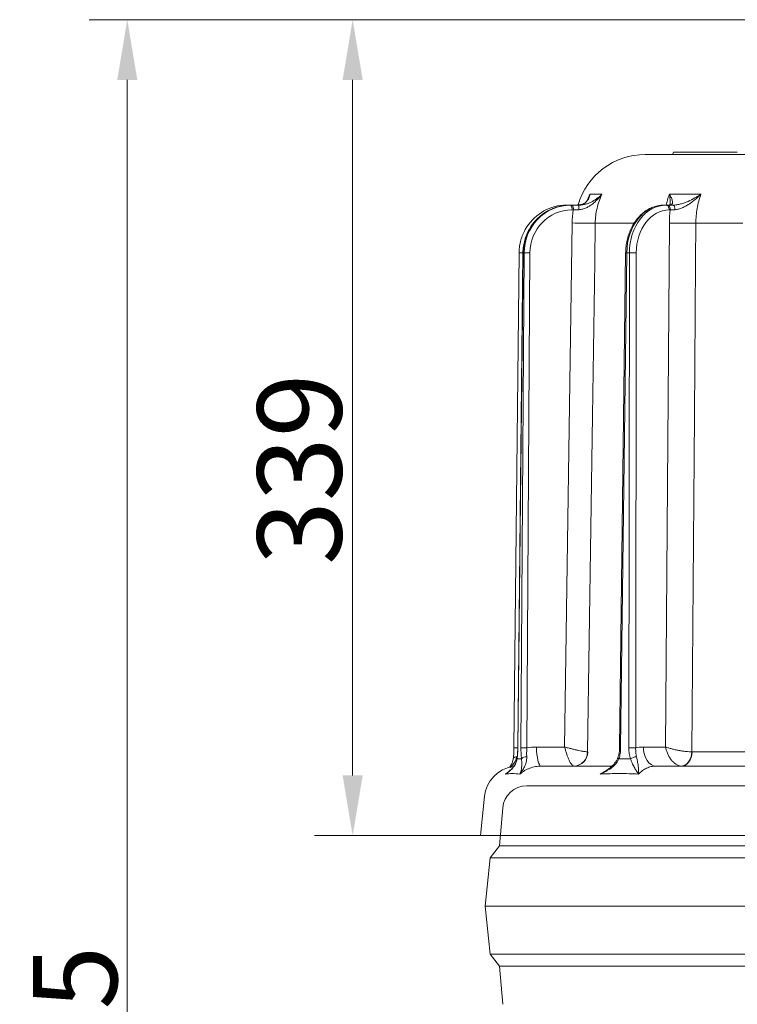
# Model space of a CAD drawing. Extents: x -6810 to -4365, y -1547 to 1576.
# Drawn here: x -5443 to -5145, y 1034 to 1443 of the extents above; entities that cross this region are included whole.
import ezdxf

# ---------------------------------------------------------------- set-up
doc = ezdxf.new("R2010")
doc.units = 0
doc.header["$LTSCALE"] = 5
doc.linetypes.add('HIDDEN', pattern=[1.905, 1.27, -0.635])
doc.layers.add('Bemaßungen(Brunner)', color=7, linetype='Continuous', lineweight=25)
doc.layers.add('SLD-0', color=7, linetype='Continuous')
doc.styles.add('Brunner 2014', font='arial.ttf', dxfattribs={"height": 35})
doc.dimstyles.new('Brunner 2014', dxfattribs={"dimscale": 5, "dimtxt": 35, "dimasz": 5, "dimexe": 3.175, "dimexo": 0, "dimgap": 0.762, "dimtad": 1, "dimdec": 0, "dimrnd": 1e-08, "dimtxsty": 'Brunner 2014', "dimcen": 0.09, "dimdle": 10, "dimclrd": 7, "dimclre": 7, "dimclrt": 7, "dimadec": 1, "dimazin": 2, "dimtfac": 0.666667, "dimtdec": 0, "dimtmove": 0, "dimatfit": 3, "dimldrblk": 'Filled-1', "dimfxl": 1, "dimtolj": 1, "dimlwd": 5, "dimlwe": 5, "dimarcsym": 0})

# ---------------------------------------------------------------- blocks, each defined once
blk = doc.blocks.new('*D178')
at = {"layer": 'Defpoints', "color": 0, "linetype": 'HIDDEN', "lineweight": 5, "transparency": 16777216}
for p in [(-5305.1, 1442.98), (-5115.13, 1442.98), (-5252.09, 1104.11)]:
    blk.add_point(p, dxfattribs=at)
at = {"layer": 'SLD-0', "color": 7, "linetype": 'Continuous', "lineweight": 5, "transparency": 16777216}
for p, q in [((-5115.13, 1442.98), (-5320.97, 1442.98)), ((-5305.1, 1129.11), (-5305.1, 1417.98)), ((-5252.09, 1104.11), (-5320.97, 1104.11))]:
    blk.add_line(p, q, dxfattribs=at)
at = {"layer": 'SLD-0', "color": 7, "linetype": 'HIDDEN', "lineweight": 5, "transparency": 16777216}
for points in [[(-5309.26, 1417.98), (-5300.93, 1417.98), (-5305.1, 1442.98)], [(-5309.26, 1129.11), (-5300.93, 1129.11), (-5305.1, 1104.11)]]:
    blk.add_solid(points, dxfattribs=at)
at = {"layer": 'SLD-0', "color": 7, "linetype": 'HIDDEN', "lineweight": 5, "transparency": 16777216, "insert": (-5344.67, 1256.26), "char_height": 35, "attachment_point": 2, "rotation": 90, "style": 'Brunner 2014'}
blk.add_mtext('\\A1;339', dxfattribs=at)
blk = doc.blocks.new('Filled-1')
at = {"color": 0}
for p, q in [((0, 0), (-1, 0.167)), ((-1, 0.167), (-1, -0.167)), ((-1, 0), (0, 0)), ((-1, -0.167), (0, 0))]:
    blk.add_line(p, q, dxfattribs=at)
at = {"color": 0, "flags": 128}
blk.add_lwpolyline([(-1, -0.167), (0, 0), (-1, 0.167), (-1, -0.167)], dxfattribs=at)
at = {"color": 0}
blk.add_solid([(-1, -0.167), (0, 0), (-1, 0.167), (-1, -0.167)], dxfattribs=at)
blk = doc.blocks.new('*D181')
at = {"layer": 'Bemaßungen(Brunner)', "color": 7, "linetype": 'Continuous', "lineweight": 5, "transparency": 16777216}
for p, q in [((-5115.13, 1442.98), (-5414.54, 1442.98)), ((-5398.67, 1417.98), (-5398.67, 612.82)), ((-5228.19, 587.82), (-5414.54, 587.82))]:
    blk.add_line(p, q, dxfattribs=at)
at = {"layer": 'Bemaßungen(Brunner)', "color": 7, "linetype": 'HIDDEN', "lineweight": 5, "transparency": 16777216}
for points in [[(-5402.83, 1417.98), (-5394.5, 1417.98), (-5398.67, 1442.98)], [(-5402.83, 612.82), (-5394.5, 612.82), (-5398.67, 587.82)]]:
    blk.add_solid(points, dxfattribs=at)
at = {"layer": 'Defpoints', "color": 0, "linetype": 'HIDDEN', "lineweight": 5, "transparency": 16777216}
for p in [(-5115.13, 1442.98), (-5398.67, 587.82), (-5228.19, 587.82)]:
    blk.add_point(p, dxfattribs=at)
at = {"layer": 'Bemaßungen(Brunner)', "color": 7, "linetype": 'HIDDEN', "lineweight": 5, "transparency": 16777216, "insert": (-5420.35, 1018.61), "char_height": 35, "attachment_point": 5, "rotation": 90, "style": 'Brunner 2014'}
blk.add_mtext('\\A1;855', dxfattribs=at)

msp = doc.modelspace()

# ---------------------------------------------------------------- linework, layer by layer
at = {"color": 7, "linetype": 'Continuous', "lineweight": 5}
for p, q in [((-5183.66, 1386.96), (-5093.46, 1386.96)), ((-5171.94, 1387.96), (-5172.4, 1386.96)), ((-5171.92, 1387.96), (-5171.94, 1387.96)), ((-5171.85, 1387.96), (-5171.88, 1387.96)), ((-5171.49, 1387.96), (-5171.85, 1387.96)), ((-5171.32, 1387.96), (-5171.49, 1387.96)), ((-5170.84, 1387.96), (-5171.32, 1387.96)), ((-5170.39, 1387.96), (-5170.53, 1387.96)), ((-5169.92, 1387.96), (-5170.02, 1387.96)), ((-5169.32, 1387.96), (-5169.92, 1387.96)), ((-5153.36, 1387.96), (-5161.48, 1387.96)), ((-5150.94, 1387.96), (-5153.36, 1387.96)), ((-5147.54, 1387.96), (-5148.21, 1387.96)), ((-5147.04, 1387.96), (-5147.4, 1387.96)), ((-5145.46, 1387.96), (-5145.58, 1387.96)), ((-5207.58, 1368.12), (-5206.6, 1370.5)), ((-5206.6, 1370.5), (-5201.66, 1370.5)), ((-5173.64, 1370.5), (-5160.51, 1370.5)), ((-5216.39, 1365.96), (-5215.81, 1365.96)), ((-5215.81, 1365.96), (-5215.88, 1365.93)), ((-5215.81, 1365.96), (-5215.08, 1365.96)), ((-5214.91, 1365.96), (-5214.57, 1365.96)), ((-5214.57, 1365.96), (-5213.99, 1365.96)), ((-5211.35, 1366.24), (-5211.85, 1366.11)), ((-5210.56, 1366.16), (-5211.67, 1365.96)), ((-5175.9, 1365.96), (-5175, 1365.96)), ((-5175.17, 1365.96), (-5175.44, 1365.96)), ((-5175, 1365.96), (-5174.54, 1365.96)), ((-5213.51, 1363.97), (-5214.08, 1363.97)), ((-5173.26, 1363.97), (-5173.71, 1363.97)), ((-5217.1, 1140.89), (-5213.98, 1358.53)), ((-5188.38, 1358.46), (-5204.4, 1358.46)), ((-5175.21, 1140.89), (-5173.61, 1358.53)), ((-5143.17, 1358.46), (-5162.63, 1358.46)), ((-5236.03, 1346.13), (-5238.16, 1140.49)), ((-5234.41, 1346.13), (-5236.58, 1140.49)), ((-5234.35, 1346.13), (-5236.52, 1140.49)), ((-5234.45, 1346.13), (-5236.19, 1177.71)), ((-5235.24, 1140.49), (-5233.93, 1346.13)), ((-5233.93, 1346.13), (-5234.35, 1346.13)), ((-5231.51, 1346.13), (-5232.82, 1140.49)), ((-5191.78, 1346.14), (-5194.31, 1140.5)), ((-5191.32, 1346.13), (-5193.85, 1140.49)), ((-5190.22, 1346.13), (-5191.32, 1346.13)), ((-5190.44, 1140.49), (-5190.22, 1346.13)), ((-5187.4, 1346.13), (-5187.62, 1140.49)), ((-5228.77, 1140.89), (-5217.1, 1140.89)), ((-5184.43, 1140.89), (-5175.21, 1140.89)), ((-5164.23, 1138.85), (-5132.34, 1138.85)), ((-5226.83, 1132.96), (-5197.57, 1132.96)), ((-5179.28, 1132.96), (-4876.9, 1132.96)), ((-5250.38, 1120.42), (-5252.09, 1104.11)), ((-4804.09, 1104.11), (-5252.09, 1104.11))]:
    msp.add_line(p, q, dxfattribs=at)
at = {"color": 7, "lineweight": 5}
for p, q in [((-5232.86, 1124.82), (-5226.06, 1124.82)), ((-5242.82, 1115.62), (-5244.09, 1099.82)), ((-5244.09, 1099.82), (-5248.09, 1094.82)), ((-5244.09, 1099.82), (-4812.09, 1099.82)), ((-5248.09, 1094.82), (-5250.09, 1074.82)), ((-5248.09, 1094.82), (-4808.09, 1094.82)), ((-5250.09, 1074.82), (-5248.09, 1054.82)), ((-5250.09, 1074.82), (-4806.09, 1074.82)), ((-5248.09, 1054.82), (-5244.09, 1049.82)), ((-5248.09, 1054.82), (-4808.09, 1054.82)), ((-5244.09, 1049.82), (-5242.82, 1034.03)), ((-5244.09, 1049.82), (-4812.09, 1049.82))]:
    msp.add_line(p, q, dxfattribs=at)
at = {"color": 7, "linetype": 'Continuous', "lineweight": 5, "flags": 128}
for points in [[(-5171.94, 1387.96), (-5172.08, 1387.66), (-5172.22, 1387.36), (-5172.4, 1386.96)], [(-5216.39, 1365.96), (-5216.47, 1365.92), (-5216.5, 1365.89)], [(-5175, 1365.96), (-5174.75, 1365.92), (-5174.51, 1365.81), (-5174.29, 1365.62), (-5174.09, 1365.38), (-5173.93, 1365.08), (-5173.81, 1364.73), (-5173.74, 1364.36), (-5173.71, 1363.97)], [(-5174.54, 1365.96), (-5174.29, 1365.92), (-5174.05, 1365.81), (-5173.83, 1365.62), (-5173.64, 1365.38), (-5173.48, 1365.08), (-5173.36, 1364.73), (-5173.28, 1364.36), (-5173.26, 1363.97)], [(-5172.11, 1365.96), (-5171.96, 1365.92), (-5171.81, 1365.81), (-5171.67, 1365.64), (-5171.55, 1365.41), (-5171.45, 1365.13), (-5171.37, 1364.8), (-5171.32, 1364.45), (-5171.3, 1364.07)], [(-5204.4, 1358.46), (-5204.63, 1342.46), (-5205.56, 1278.48), (-5207.57, 1138.85)], [(-5162.63, 1358.46), (-5162.76, 1342.46), (-5163.24, 1278.48), (-5164.3, 1138.85)], [(-5234.35, 1346.13), (-5234.4, 1346.13), (-5234.41, 1346.13)], [(-5236.52, 1140.49), (-5236.58, 1140.49), (-5236.58, 1140.49)], [(-5228.77, 1140.89), (-5228.73, 1139.34), (-5228.62, 1137.85), (-5228.44, 1136.48), (-5228.2, 1135.27), (-5227.9, 1134.29), (-5227.57, 1133.56), (-5227.21, 1133.11), (-5226.83, 1132.96)], [(-5179.28, 1132.96), (-5180.28, 1133.11), (-5181.24, 1133.56), (-5182.13, 1134.29), (-5182.9, 1135.27), (-5183.54, 1136.48), (-5184.02, 1137.85), (-5184.32, 1139.34), (-5184.43, 1140.89)], [(-5164.3, 1138.85), (-5164.44, 1137.7), (-5164.74, 1136.6), (-5165.18, 1135.58), (-5165.76, 1134.69), (-5166.44, 1133.96), (-5167.2, 1133.42), (-5168.02, 1133.08), (-5168.86, 1132.97)], [(-5164.23, 1138.85), (-5164.32, 1137.7), (-5164.58, 1136.59), (-5164.99, 1135.57), (-5165.52, 1134.68), (-5166.18, 1133.95), (-5166.92, 1133.4), (-5167.73, 1133.07), (-5168.56, 1132.96)], [(-5238.41, 1136.18), (-5238.38, 1136.28), (-5238.28, 1136.43), (-5238.12, 1136.55), (-5237.9, 1136.66), (-5237.64, 1136.74), (-5237.33, 1136.8), (-5237, 1136.83)], [(-5236.82, 1135.97), (-5236.86, 1136.13), (-5236.86, 1136.21)], [(-5194.56, 1135.97), (-5194.74, 1136.13), (-5194.87, 1136.28), (-5194.94, 1136.43), (-5194.94, 1136.55), (-5194.93, 1136.57)]]:
    msp.add_lwpolyline(points, dxfattribs=at)
at = {"color": 7, "linetype": 'Continuous', "lineweight": 5}
for centre, radius, start, end in [((-5183.66, 1357.96), 29, 90, 163.9331), ((-5216.49, 1364.44), 2.45, 349.1123, 38.3169), ((-5215.92, 1364.44), 2.45, 349.1118, 38.3174), ((-5198.01, 1364.52), 13.21, 173.7788, 181.9629), ((-5206.73, 1696.57), 338.11, 268.7709, 270.3938), ((-5165.71, 1737.85), 379.4, 268.8069, 270.4641), ((-5235.37, 1283.83), 62.31, 89.1541, 90.6109), ((-5232.72, 1252.83), 93.31, 89.2557, 90.7443), ((-5190.79, 1396), 49.87, 268.8571, 269.3946), ((-5188.81, 1213.24), 132.9, 89.3926, 90.6074), ((-5237.5, 1077.89), 62.6, 89.1565, 90.6063), ((-5234.03, 1047.07), 93.43, 89.2566, 90.7434), ((-5213.55, 1138.94), 5.97, 271.69, 359.1883), ((-5213.4, 1138.81), 5.86, 271.3956, 0.3922), ((-5193.37, 1186.58), 46.1, 268.8311, 269.4123), ((-5189.03, 1007.43), 133.07, 89.3934, 90.6066), ((-5236.46, 1118.96), 14, 98.2089, 174), ((-5233.03, 1134.1), 2.73, 86.2662, 136.7823), ((-5186.96, 1131.79), 5.05, 93.4619, 124.0395)]:
    msp.add_arc(centre, radius, start, end, dxfattribs=at)
at = {"color": 7, "lineweight": 5}
msp.add_arc((-5232.86, 1114.82), 10, 90, 175.4261, dxfattribs=at)
at = {"color": 7, "linetype": 'Continuous', "lineweight": 5}
for centre, major_axis, ratio, start_param, end_param in [((-5216.42, 1345.96), (0.75, 19.99), 0.978087, 0.036882, 1.027269), ((-5214.94, 1345.96), (0.65, 19.99), 0.970236, 0.031458, 0.818777), ((-5214.53, 1345.96), (-0.65, 19.99), 0.970236, 6.251727, 7.04541), ((-5176, 1345.96), (0.24, 20), 0.765997, 0.009359, 1.571428), ((-5174.9, 1345.96), (-0.24, 20), 0.765997, 6.273827, 7.835896), ((-5214.04, 1345.97), (-0.65, 17.99), 0.970222, 6.248243, 7.810313), ((-5173.61, 1345.97), (-0.24, 18), 0.765986, 6.272787, 7.834857), ((-5214.94, 1345.96), (0.65, 19.99), 0.970236, 0.818777, 1.593528), ((-5214.53, 1345.96), (-0.65, 19.99), 0.970236, 0.762224, 1.530612), ((-5216.84, 1345.97), (0.75, 17.98), 0.978073, 1.527811, 1.603031)]:
    msp.add_ellipse(centre, major_axis=major_axis, ratio=ratio, start_param=start_param, end_param=end_param, dxfattribs=at)
for points, knots in [([(-5171.88, 1387.96), (-5171.88, 1387.96), (-5171.88, 1387.96), (-5171.88, 1387.96), (-5171.89, 1387.96), (-5171.89, 1387.96), (-5171.9, 1387.96), (-5171.91, 1387.96), (-5171.91, 1387.96)], [-0.0168046, -0.0168046, -0.0168046, -0.0168046, 0, 0, 0, 0.5, 0.5, 0.9780168, 0.9780168, 0.9780168, 0.9780168]), ([(-5170.71, 1387.96), (-5170.72, 1387.96), (-5170.73, 1387.96), (-5170.74, 1387.96), (-5170.75, 1387.96), (-5170.76, 1387.96), (-5170.77, 1387.96), (-5170.79, 1387.96), (-5170.81, 1387.96), (-5170.83, 1387.96), (-5170.83, 1387.96), (-5170.84, 1387.96)], [0.002764, 0.002764, 0.002764, 0.002764, 0.25, 0.25, 0.375, 0.375, 0.5, 0.5, 0.75, 0.75, 0.789972, 0.789972, 0.789972, 0.789972]), ([(-5170.42, 1387.96), (-5170.42, 1387.96), (-5170.43, 1387.96), (-5170.43, 1387.96), (-5170.45, 1387.96), (-5170.48, 1387.96), (-5170.53, 1387.96), (-5170.54, 1387.96), (-5170.57, 1387.96), (-5170.58, 1387.96), (-5170.61, 1387.96), (-5170.62, 1387.96), (-5170.64, 1387.96), (-5170.65, 1387.96), (-5170.69, 1387.96), (-5170.7, 1387.96), (-5170.71, 1387.96)], [-0.01662, -0.01662, -0.01662, -0.01662, 0, 0, 0, 0.125, 0.125, 0.1875, 0.1875, 0.25, 0.25, 0.375, 0.375, 0.5, 0.5, 0.995652, 0.995652, 0.995652, 0.995652]), ([(-5166.52, 1386.96), (-5166.68, 1386.96), (-5166.85, 1386.96), (-5167.09, 1386.96), (-5167.17, 1386.96), (-5167.34, 1386.96), (-5167.42, 1386.96), (-5167.58, 1386.96), (-5167.66, 1386.96), (-5167.81, 1386.96), (-5167.89, 1386.96), (-5168.12, 1386.96), (-5168.27, 1386.96), (-5168.56, 1386.96), (-5168.7, 1386.96), (-5168.96, 1386.96), (-5169.09, 1386.96), (-5169.33, 1386.96), (-5169.44, 1386.96), (-5169.65, 1386.96), (-5169.75, 1386.96), (-5169.93, 1386.96), (-5170.01, 1386.96), (-5170.15, 1386.96), (-5170.21, 1386.96), (-5170.33, 1386.96), (-5170.38, 1386.96), (-5170.47, 1386.96), (-5170.5, 1386.96), (-5170.54, 1386.96), (-5170.56, 1386.96), (-5170.58, 1386.96), (-5170.6, 1386.96), (-5170.63, 1386.96), (-5170.64, 1386.96), (-5170.67, 1386.96), (-5170.67, 1386.96), (-5170.67, 1386.96)], [0, 0, 0, 0, 0.0625, 0.0625, 0.09375, 0.09375, 0.125, 0.125, 0.15625, 0.15625, 0.1875, 0.1875, 0.25, 0.25, 0.3125, 0.3125, 0.375, 0.375, 0.4375, 0.4375, 0.5, 0.5, 0.5625, 0.5625, 0.625, 0.625, 0.6875, 0.6875, 0.75, 0.75, 0.78125, 0.78125, 0.8125, 0.8125, 0.875, 0.875, 1, 1, 1, 1]), ([(-5170.04, 1387.96), (-5170.06, 1387.96), (-5170.08, 1387.96), (-5170.1, 1387.96), (-5170.11, 1387.96), (-5170.14, 1387.96), (-5170.19, 1387.96), (-5170.2, 1387.96), (-5170.24, 1387.96), (-5170.26, 1387.96), (-5170.31, 1387.96), (-5170.34, 1387.96), (-5170.38, 1387.96), (-5170.4, 1387.96), (-5170.41, 1387.96), (-5170.41, 1387.96), (-5170.42, 1387.96), (-5170.42, 1387.96)], [-0.233063, -0.233063, -0.233063, -0.233063, 0, 0, 0, 0.25, 0.25, 0.375, 0.375, 0.5, 0.5, 0.75, 0.75, 1, 1, 1, 1.072319, 1.072319, 1.072319, 1.072319]), ([(-5168.08, 1387.96), (-5168.25, 1387.96), (-5168.42, 1387.96), (-5168.75, 1387.96), (-5168.91, 1387.96), (-5169.24, 1387.96), (-5169.41, 1387.96), (-5169.65, 1387.96), (-5169.73, 1387.96), (-5169.89, 1387.96), (-5169.97, 1387.96), (-5170.04, 1387.96)], [0, 0, 0, 0, 0.25, 0.25, 0.5, 0.5, 0.75, 0.75, 0.875, 0.875, 1, 1, 1, 1]), ([(-5163.93, 1387.96), (-5163.93, 1387.96), (-5163.93, 1387.96), (-5163.93, 1387.96), (-5164.35, 1387.96), (-5164.76, 1387.96), (-5165.6, 1387.96), (-5166.02, 1387.96), (-5166.64, 1387.96), (-5166.85, 1387.96), (-5167.27, 1387.96), (-5167.49, 1387.96), (-5167.8, 1387.96), (-5167.9, 1387.96), (-5168.11, 1387.96), (-5168.22, 1387.96), (-5168.54, 1387.96), (-5168.75, 1387.96), (-5168.96, 1387.96), (-5169.08, 1387.96), (-5169.2, 1387.96), (-5169.32, 1387.96)], [-0.000477, -0.000477, -0.000477, -0.000477, 0, 0, 0, 0.25, 0.25, 0.5, 0.5, 0.625, 0.625, 0.75, 0.75, 0.8125, 0.8125, 0.875, 0.875, 1, 1, 1, 1.07031, 1.07031, 1.07031, 1.07031]), ([(-5161.48, 1387.96), (-5162.03, 1387.96), (-5162.58, 1387.96), (-5163.68, 1387.96), (-5164.23, 1387.96), (-5165.88, 1387.96), (-5166.98, 1387.96), (-5168.08, 1387.96)], [0, 0, 0, 0, 0.25, 0.25, 0.5, 0.5, 1, 1, 1, 1]), ([(-5167.18, 1386.96), (-5167.23, 1386.96), (-5167.28, 1386.96), (-5167.38, 1386.96), (-5167.43, 1386.96), (-5167.51, 1386.96), (-5167.54, 1386.96), (-5167.61, 1386.96), (-5167.65, 1386.96), (-5167.71, 1386.96), (-5167.74, 1386.96), (-5167.8, 1386.96), (-5167.83, 1386.96), (-5167.91, 1386.96), (-5167.95, 1386.96), (-5168, 1386.96)], [0, 0, 0, 0, 0.125, 0.125, 0.25, 0.25, 0.375, 0.375, 0.5, 0.5, 0.625, 0.625, 0.75, 0.75, 1, 1, 1, 1]), ([(-5161.7, 1386.96), (-5161.87, 1386.96), (-5162.04, 1386.96), (-5162.29, 1386.96), (-5162.38, 1386.96), (-5162.55, 1386.96), (-5162.63, 1386.96), (-5162.89, 1386.96), (-5163.06, 1386.96), (-5163.4, 1386.96), (-5163.57, 1386.96), (-5163.91, 1386.96), (-5164.08, 1386.96), (-5164.42, 1386.96), (-5164.59, 1386.96), (-5164.8, 1386.96), (-5164.84, 1386.96), (-5164.92, 1386.96), (-5164.96, 1386.96), (-5165.09, 1386.96), (-5165.17, 1386.96), (-5165.29, 1386.96), (-5165.33, 1386.96), (-5165.41, 1386.96), (-5165.44, 1386.96), (-5165.56, 1386.96), (-5165.63, 1386.96), (-5165.71, 1386.96)], [0, 0, 0, 0, 0.125, 0.125, 0.1875, 0.1875, 0.25, 0.25, 0.375, 0.375, 0.5, 0.5, 0.625, 0.625, 0.75, 0.75, 0.78125, 0.78125, 0.8125, 0.8125, 0.875, 0.875, 0.90625, 0.90625, 0.9375, 0.9375, 1, 1, 1, 1]), ([(-5162.06, 1387.96), (-5162.26, 1387.96), (-5162.89, 1387.96), (-5163.51, 1387.96), (-5163.93, 1387.96)], [0, 0, 0, 0, 0.323886, 1, 1, 1, 1]), ([(-5149.11, 1386.96), (-5149.13, 1386.96), (-5149.15, 1386.96), (-5149.24, 1386.96), (-5149.31, 1386.96), (-5149.46, 1386.96), (-5149.52, 1386.96), (-5149.65, 1386.96), (-5149.73, 1386.96), (-5149.9, 1386.96), (-5149.99, 1386.96), (-5150.21, 1386.96), (-5150.32, 1386.96), (-5150.51, 1386.96), (-5150.57, 1386.96), (-5150.7, 1386.96), (-5150.78, 1386.96), (-5150.92, 1386.96), (-5151, 1386.96), (-5151.15, 1386.96), (-5151.23, 1386.96), (-5151.4, 1386.96), (-5151.48, 1386.96), (-5151.65, 1386.96), (-5151.74, 1386.96), (-5152.01, 1386.96), (-5152.19, 1386.96), (-5152.75, 1386.96), (-5153.14, 1386.96), (-5153.73, 1386.96), (-5153.93, 1386.96), (-5154.32, 1386.96), (-5154.52, 1386.96), (-5154.72, 1386.96)], [0, 0, 0, 0, 0.125, 0.125, 0.25, 0.25, 0.3125, 0.3125, 0.375, 0.375, 0.4375, 0.4375, 0.5, 0.5, 0.53125, 0.53125, 0.5625, 0.5625, 0.59375, 0.59375, 0.625, 0.625, 0.65625, 0.65625, 0.6875, 0.6875, 0.75, 0.75, 0.875, 0.875, 0.9375, 0.9375, 1, 1, 1, 1]), ([(-5150.13, 1387.96), (-5150.14, 1387.96), (-5150.15, 1387.96), (-5150.16, 1387.96), (-5150.42, 1387.96), (-5150.69, 1387.96), (-5151.23, 1387.96), (-5151.5, 1387.96), (-5152.04, 1387.96), (-5152.3, 1387.96), (-5152.83, 1387.96), (-5153.1, 1387.96), (-5153.36, 1387.96), (-5153.36, 1387.96), (-5153.36, 1387.96), (-5153.36, 1387.96)], [-0.009595, -0.009595, -0.009595, -0.009595, 0, 0, 0, 0.25, 0.25, 0.5, 0.5, 0.75, 0.75, 1, 1, 1, 1.000899, 1.000899, 1.000899, 1.000899]), ([(-5149.09, 1387.96), (-5149.1, 1387.96), (-5149.11, 1387.96), (-5149.12, 1387.96), (-5149.26, 1387.96), (-5149.42, 1387.96), (-5149.73, 1387.96), (-5149.88, 1387.96), (-5150.19, 1387.96), (-5150.34, 1387.96), (-5150.64, 1387.96), (-5150.79, 1387.96), (-5150.94, 1387.96), (-5150.94, 1387.96), (-5150.94, 1387.96), (-5150.94, 1387.96)], [-0.01393, -0.01393, -0.01393, -0.01393, 0, 0, 0, 0.25, 0.25, 0.5, 0.5, 0.75, 0.75, 1, 1, 1, 1.00104, 1.00104, 1.00104, 1.00104]), ([(-5148.98, 1387.96), (-5149.03, 1387.96), (-5149.07, 1387.96), (-5149.12, 1387.96), (-5149.26, 1387.96), (-5149.41, 1387.96), (-5149.64, 1387.96), (-5149.68, 1387.96), (-5149.77, 1387.96), (-5149.81, 1387.96), (-5149.94, 1387.96), (-5150.02, 1387.96), (-5150.1, 1387.96), (-5150.11, 1387.96), (-5150.12, 1387.96), (-5150.13, 1387.96)], [-0.179549, -0.179549, -0.179549, -0.179549, 0, 0, 0, 0.5, 0.5, 0.625, 0.625, 0.75, 0.75, 1, 1, 1, 1.032697, 1.032697, 1.032697, 1.032697]), ([(-5148.71, 1387.96), (-5148.71, 1387.96), (-5148.77, 1387.96), (-5148.89, 1387.96), (-5149.02, 1387.96), (-5149.09, 1387.96)], [0, 0, 0, 0, 0.039169, 0.426827, 1, 1, 1, 1]), ([(-5148.34, 1387.96), (-5148.34, 1387.96), (-5148.34, 1387.96), (-5148.34, 1387.96), (-5148.37, 1387.96), (-5148.4, 1387.96), (-5148.46, 1387.96), (-5148.48, 1387.96), (-5148.52, 1387.96), (-5148.54, 1387.96), (-5148.59, 1387.96), (-5148.61, 1387.96), (-5148.66, 1387.96), (-5148.68, 1387.96), (-5148.73, 1387.96), (-5148.75, 1387.96), (-5148.78, 1387.96), (-5148.8, 1387.96), (-5148.85, 1387.96), (-5148.88, 1387.96), (-5148.91, 1387.96), (-5148.94, 1387.96), (-5148.96, 1387.96), (-5148.98, 1387.96)], [-0.000717, -0.000717, -0.000717, -0.000717, 0, 0, 0, 0.25, 0.25, 0.375, 0.375, 0.5, 0.5, 0.625, 0.625, 0.75, 0.75, 0.8125, 0.8125, 0.875, 0.875, 1, 1, 1, 1.079041, 1.079041, 1.079041, 1.079041]), ([(-5148.21, 1387.96), (-5148.22, 1387.96), (-5148.23, 1387.96), (-5148.28, 1387.96), (-5148.31, 1387.96), (-5148.34, 1387.96), (-5148.34, 1387.96), (-5148.34, 1387.96), (-5148.34, 1387.96)], [0.326043, 0.326043, 0.326043, 0.326043, 0.5, 0.5, 1, 1, 1, 1.0013282, 1.0013282, 1.0013282, 1.0013282]), ([(-5147.4, 1387.96), (-5147.42, 1387.96), (-5147.45, 1387.96), (-5147.5, 1387.96), (-5147.52, 1387.96)], [0, 0, 0, 0, 0.612905, 1, 1, 1, 1]), ([(-5146.91, 1387.96), (-5146.91, 1387.96), (-5146.91, 1387.96), (-5146.91, 1387.96), (-5146.93, 1387.96), (-5146.96, 1387.96), (-5147, 1387.96), (-5147.02, 1387.96), (-5147.04, 1387.96), (-5147.04, 1387.96), (-5147.04, 1387.96), (-5147.04, 1387.96)], [-0.012075, -0.012075, -0.012075, -0.012075, 0, 0, 0, 0.5, 0.5, 1, 1, 1, 1.005853, 1.005853, 1.005853, 1.005853]), ([(-5145.58, 1387.96), (-5145.69, 1387.96), (-5145.8, 1387.96), (-5146.03, 1387.96), (-5146.15, 1387.96), (-5146.32, 1387.96), (-5146.38, 1387.96), (-5146.49, 1387.96), (-5146.54, 1387.96), (-5146.62, 1387.96), (-5146.65, 1387.96), (-5146.7, 1387.96), (-5146.73, 1387.96), (-5146.81, 1387.96), (-5146.86, 1387.96), (-5146.91, 1387.96), (-5146.91, 1387.96), (-5146.91, 1387.96), (-5146.91, 1387.96)], [0.0063798, 0.0063798, 0.0063798, 0.0063798, 0.25, 0.25, 0.5, 0.5, 0.625, 0.625, 0.75, 0.75, 0.8125, 0.8125, 0.875, 0.875, 1, 1, 1, 1.0017626, 1.0017626, 1.0017626, 1.0017626]), ([(-5145.45, 1387.96), (-5145.45, 1387.96), (-5145.45, 1387.96), (-5145.46, 1387.96), (-5145.46, 1387.96), (-5145.46, 1387.96), (-5145.46, 1387.96)], [0.95248463, 0.95248463, 0.95248463, 0.95248463, 1, 1, 1, 1.0465056, 1.0465056, 1.0465056, 1.0465056]), ([(-5211.21, 1364.07), (-5210.66, 1364.1), (-5210.13, 1364.18), (-5209.11, 1364.45), (-5208.61, 1364.64), (-5207.66, 1365.06), (-5207.22, 1365.31), (-5206.37, 1365.83), (-5205.97, 1366.12), (-5204.81, 1367.02), (-5204.11, 1367.67), (-5203.13, 1368.7), (-5202.82, 1369.05), (-5202.37, 1369.58), (-5202.23, 1369.76), (-5201.94, 1370.13), (-5201.8, 1370.31), (-5201.66, 1370.5)], [0, 0, 0, 0, 0.125, 0.125, 0.25, 0.25, 0.375, 0.375, 0.5, 0.5, 0.75, 0.75, 0.875, 0.875, 0.9375, 0.9375, 1, 1, 1, 1]), ([(-5211.14, 1365.96), (-5210.59, 1365.96), (-5210.06, 1366.01), (-5209.29, 1366.13), (-5209.04, 1366.18), (-5208.55, 1366.3), (-5208.3, 1366.37), (-5207.59, 1366.58), (-5207.15, 1366.75), (-5206.3, 1367.12), (-5205.9, 1367.32), (-5204.73, 1367.95), (-5204.04, 1368.42), (-5203.08, 1369.17), (-5202.78, 1369.42), (-5202.34, 1369.82), (-5202.2, 1369.95), (-5202, 1370.15), (-5201.93, 1370.22), (-5201.79, 1370.36), (-5201.73, 1370.43), (-5201.66, 1370.5)], [0, 0, 0, 0, 0.125, 0.125, 0.1875, 0.1875, 0.25, 0.25, 0.375, 0.375, 0.5, 0.5, 0.75, 0.75, 0.875, 0.875, 0.9375, 0.9375, 0.96875, 0.96875, 1, 1, 1, 1]), ([(-5206.6, 1370.5), (-5206.6, 1370.49), (-5206.7, 1369.92), (-5207.01, 1368.86), (-5207.74, 1367.64), (-5208.69, 1366.83), (-5209.49, 1366.3), (-5210.26, 1366.2), (-5210.56, 1366.16)], [0, 0, 0, 0, 0.001709, 0.294545, 0.575041, 0.734328, 0.896994, 1, 1, 1, 1]), ([(-5207.14, 1369.08), (-5206.94, 1369.54), (-5206.75, 1370), (-5206.6, 1370.49), (-5206.6, 1370.5)], [0, 0, 0, 0, 0.991595, 1, 1, 1, 1]), ([(-5201.66, 1370.5), (-5202.1, 1369.55), (-5202.49, 1368.58), (-5203.16, 1366.62), (-5203.44, 1365.62), (-5204.13, 1362.61), (-5204.37, 1360.55), (-5204.4, 1358.46)], [0, 0, 0, 0, 0.25, 0.25, 0.5, 0.5, 1, 1, 1, 1]), ([(-5174.9, 1365.96), (-5174.76, 1366.65), (-5174.46, 1368.22), (-5173.93, 1369.68), (-5173.64, 1370.5)], [0, 0, 0, 0, 0.442713, 1, 1, 1, 1]), ([(-5173.53, 1365.96), (-5173.25, 1365.96), (-5173.03, 1366.01), (-5172.77, 1366.13), (-5172.7, 1366.18), (-5172.57, 1366.3), (-5172.52, 1366.37), (-5172.39, 1366.58), (-5172.34, 1366.75), (-5172.3, 1367.12), (-5172.32, 1367.32), (-5172.42, 1367.95), (-5172.58, 1368.42), (-5172.92, 1369.17), (-5173.04, 1369.42), (-5173.25, 1369.82), (-5173.32, 1369.95), (-5173.44, 1370.15), (-5173.48, 1370.22), (-5173.56, 1370.36), (-5173.6, 1370.43), (-5173.64, 1370.5)], [0, 0, 0, 0, 0.125, 0.125, 0.1875, 0.1875, 0.25, 0.25, 0.375, 0.375, 0.5, 0.5, 0.75, 0.75, 0.875, 0.875, 0.9375, 0.9375, 0.96875, 0.96875, 1, 1, 1, 1]), ([(-5173.45, 1365.99), (-5173.42, 1366.11), (-5173.25, 1366.77), (-5173.3, 1368.27), (-5173.49, 1369.72), (-5173.64, 1370.49), (-5173.64, 1370.5)], [0, 0, 0, 0, 0.09373, 0.534404, 0.997516, 1, 1, 1, 1]), ([(-5172.11, 1365.96), (-5171.59, 1365.96), (-5171.07, 1366.01), (-5170.27, 1366.13), (-5170, 1366.18), (-5169.47, 1366.3), (-5169.2, 1366.37), (-5168.41, 1366.58), (-5167.9, 1366.75), (-5166.88, 1367.12), (-5166.38, 1367.32), (-5164.91, 1367.95), (-5163.98, 1368.42), (-5162.63, 1369.17), (-5162.19, 1369.42), (-5161.55, 1369.82), (-5161.34, 1369.95), (-5161.03, 1370.15), (-5160.92, 1370.22), (-5160.72, 1370.36), (-5160.61, 1370.43), (-5160.51, 1370.5)], [0, 0, 0, 0, 0.125, 0.125, 0.1875, 0.1875, 0.25, 0.25, 0.375, 0.375, 0.5, 0.5, 0.75, 0.75, 0.875, 0.875, 0.9375, 0.9375, 0.96875, 0.96875, 1, 1, 1, 1]), ([(-5171.3, 1364.07), (-5170.8, 1364.1), (-5170.29, 1364.18), (-5169.28, 1364.45), (-5168.77, 1364.64), (-5167.78, 1365.06), (-5167.29, 1365.31), (-5166.35, 1365.83), (-5165.89, 1366.12), (-5164.53, 1367.02), (-5163.68, 1367.67), (-5162.45, 1368.7), (-5162.05, 1369.05), (-5161.46, 1369.58), (-5161.27, 1369.76), (-5160.89, 1370.13), (-5160.7, 1370.31), (-5160.51, 1370.5)], [0, 0, 0, 0, 0.125, 0.125, 0.25, 0.25, 0.375, 0.375, 0.5, 0.5, 0.75, 0.75, 0.875, 0.875, 0.9375, 0.9375, 1, 1, 1, 1]), ([(-5160.51, 1370.5), (-5160.86, 1369.55), (-5161.16, 1368.58), (-5161.69, 1366.62), (-5161.9, 1365.62), (-5162.43, 1362.61), (-5162.62, 1360.55), (-5162.63, 1358.46)], [0, 0, 0, 0, 0.25, 0.25, 0.5, 0.5, 1, 1, 1, 1]), ([(-5207.12, 1369.07), (-5207.25, 1368.77), (-5207.52, 1368.1), (-5208.15, 1367.32), (-5208.93, 1366.69), (-5209.71, 1366.27), (-5210.32, 1366.13), (-5210.56, 1366.08)], [0, 0, 0, 0, 0.216191, 0.476709, 0.696781, 0.877163, 1, 1, 1, 1]), ([(-5175.9, 1365.96), (-5176.28, 1365.95), (-5177.32, 1365.92), (-5179.02, 1365.62), (-5180.94, 1364.97), (-5182.78, 1364.03), (-5184.52, 1362.8), (-5186.13, 1361.31), (-5187.57, 1359.57), (-5188.84, 1357.61), (-5189.9, 1355.47), (-5190.74, 1353.17), (-5191.34, 1350.76), (-5191.7, 1348.4), (-5191.76, 1346.85), (-5191.78, 1346.14)], [0, 0, 0, 0, 0.045219, 0.124133, 0.203127, 0.282437, 0.362232, 0.442566, 0.523388, 0.604587, 0.686043, 0.767653, 0.849345, 0.931079, 1, 1, 1, 1]), ([(-5228.71, 1360.02), (-5228.88, 1359.86), (-5229.64, 1359.14), (-5230.78, 1357.61), (-5232.1, 1355.49), (-5233.13, 1353.2), (-5233.87, 1350.79), (-5234.31, 1348.42), (-5234.38, 1346.86), (-5234.41, 1346.13)], [0, 0, 0, 0, 0.045125, 0.207745, 0.370451, 0.533238, 0.696097, 0.859017, 1, 1, 1, 1]), ([(-5232.78, 1356.89), (-5233.09, 1356.42), (-5233.84, 1355.25), (-5234.74, 1353.19), (-5235.49, 1350.8), (-5235.93, 1348.42), (-5236, 1346.86), (-5236.03, 1346.13)], [0, 0, 0, 0, 0.147257, 0.367741, 0.588298, 0.808918, 1, 1, 1, 1]), ([(-5238.21, 1138.88), (-5238.21, 1138.8), (-5238.23, 1138.15), (-5238.3, 1137.22), (-5238.38, 1136.45), (-5238.41, 1136.19)], [0, 0, 0, 0, 0.078812, 0.6882678, 1, 1, 1, 1]), ([(-5238.16, 1140.49), (-5238.16, 1140.45), (-5238.16, 1139.91), (-5238.18, 1139.37), (-5238.21, 1138.88)], [0, 0, 0, 0, 0.075065, 1, 1, 1, 1]), ([(-5236.59, 1140.49), (-5236.59, 1140.15), (-5236.6, 1139.24), (-5236.69, 1137.78), (-5236.81, 1136.73), (-5236.86, 1136.21)], [0, 0, 0, 0, 0.228174, 0.613832, 1, 1, 1, 1]), ([(-5236.52, 1140.49), (-5236.53, 1139.7), (-5236.56, 1138.92), (-5236.66, 1137.41), (-5236.73, 1136.68), (-5236.82, 1135.97)], [0, 0, 0, 0, 0.5, 0.5, 1, 1, 1, 1]), ([(-5235.02, 1135.97), (-5235.1, 1136.68), (-5235.16, 1137.42), (-5235.23, 1138.93), (-5235.25, 1139.7), (-5235.24, 1140.49)], [0, 0, 0, 0, 0.5, 0.5, 1, 1, 1, 1]), ([(-5232.82, 1140.49), (-5232.85, 1139.85), (-5232.87, 1139.23), (-5232.88, 1138), (-5232.87, 1137.4), (-5232.85, 1136.83)], [0, 0, 0, 0, 0.5, 0.5, 1, 1, 1, 1]), ([(-5213.37, 1132.97), (-5213.5, 1133), (-5213.64, 1133.07), (-5213.94, 1133.32), (-5214.1, 1133.5), (-5214.35, 1133.82), (-5214.43, 1133.94), (-5214.6, 1134.19), (-5214.68, 1134.33), (-5214.94, 1134.78), (-5215.11, 1135.11), (-5215.45, 1135.83), (-5215.62, 1136.23), (-5215.95, 1137.07), (-5216.11, 1137.51), (-5216.42, 1138.44), (-5216.57, 1138.92), (-5216.78, 1139.65), (-5216.85, 1139.9), (-5216.98, 1140.39), (-5217.04, 1140.64), (-5217.1, 1140.89)], [0, 0, 0, 0, 0.125, 0.125, 0.25, 0.25, 0.3125, 0.3125, 0.375, 0.375, 0.5, 0.5, 0.625, 0.625, 0.75, 0.75, 0.875, 0.875, 0.9375, 0.9375, 1, 1, 1, 1]), ([(-5207.57, 1138.85), (-5207.73, 1138.86), (-5207.93, 1138.88), (-5208.42, 1138.93), (-5208.7, 1138.98), (-5209.19, 1139.06), (-5209.36, 1139.09), (-5209.71, 1139.15), (-5209.9, 1139.19), (-5210.48, 1139.3), (-5210.9, 1139.38), (-5211.77, 1139.57), (-5212.23, 1139.67), (-5213.18, 1139.89), (-5213.66, 1140), (-5214.64, 1140.25), (-5215.14, 1140.37), (-5215.88, 1140.56), (-5216.13, 1140.63), (-5216.62, 1140.76), (-5216.86, 1140.82), (-5217.1, 1140.89)], [0, 0, 0, 0, 0.125, 0.125, 0.25, 0.25, 0.3125, 0.3125, 0.375, 0.375, 0.5, 0.5, 0.625, 0.625, 0.75, 0.75, 0.875, 0.875, 0.9375, 0.9375, 1, 1, 1, 1]), ([(-5194.34, 1140.5), (-5194.34, 1140.16), (-5194.35, 1139.28), (-5194.55, 1137.94), (-5194.81, 1137.01), (-5194.94, 1136.57)], [0, 0, 0, 0, 0.246742, 0.641835, 1, 1, 1, 1]), ([(-5193.85, 1140.49), (-5193.86, 1139.7), (-5193.92, 1138.92), (-5194.16, 1137.41), (-5194.33, 1136.68), (-5194.56, 1135.97)], [0, 0, 0, 0, 0.5, 0.5, 1, 1, 1, 1]), ([(-5189.78, 1135.97), (-5190, 1136.68), (-5190.16, 1137.42), (-5190.38, 1138.93), (-5190.44, 1139.7), (-5190.44, 1140.49)], [0, 0, 0, 0, 0.5, 0.5, 1, 1, 1, 1]), ([(-5187.62, 1140.49), (-5187.64, 1139.85), (-5187.62, 1139.23), (-5187.5, 1138), (-5187.4, 1137.4), (-5187.26, 1136.83)], [0, 0, 0, 0, 0.5, 0.5, 1, 1, 1, 1]), ([(-5168.86, 1132.97), (-5169.19, 1133), (-5169.53, 1133.07), (-5170.21, 1133.32), (-5170.56, 1133.5), (-5171.06, 1133.82), (-5171.23, 1133.94), (-5171.56, 1134.19), (-5171.72, 1134.33), (-5172.2, 1134.78), (-5172.5, 1135.11), (-5173.08, 1135.83), (-5173.36, 1136.23), (-5173.86, 1137.07), (-5174.09, 1137.51), (-5174.5, 1138.44), (-5174.68, 1138.92), (-5174.92, 1139.65), (-5174.99, 1139.9), (-5175.11, 1140.39), (-5175.17, 1140.64), (-5175.21, 1140.89)], [0, 0, 0, 0, 0.125, 0.125, 0.25, 0.25, 0.3125, 0.3125, 0.375, 0.375, 0.5, 0.5, 0.625, 0.625, 0.75, 0.75, 0.875, 0.875, 0.9375, 0.9375, 1, 1, 1, 1]), ([(-5164.3, 1138.85), (-5164.66, 1138.86), (-5165.04, 1138.88), (-5165.87, 1138.93), (-5166.32, 1138.98), (-5167.01, 1139.06), (-5167.24, 1139.09), (-5167.72, 1139.15), (-5167.97, 1139.19), (-5168.7, 1139.3), (-5169.19, 1139.38), (-5170.19, 1139.57), (-5170.7, 1139.67), (-5171.68, 1139.89), (-5172.16, 1140), (-5173.1, 1140.25), (-5173.56, 1140.37), (-5174.21, 1140.56), (-5174.42, 1140.63), (-5174.83, 1140.76), (-5175.03, 1140.82), (-5175.21, 1140.89)], [0, 0, 0, 0, 0.125, 0.125, 0.25, 0.25, 0.3125, 0.3125, 0.375, 0.375, 0.5, 0.5, 0.625, 0.625, 0.75, 0.75, 0.875, 0.875, 0.9375, 0.9375, 1, 1, 1, 1]), ([(-5236.82, 1135.97), (-5236.88, 1135.56), (-5236.98, 1135.18), (-5237.23, 1134.47), (-5237.38, 1134.13), (-5237.72, 1133.5), (-5237.91, 1133.19), (-5238.3, 1132.63), (-5238.51, 1132.37), (-5239.16, 1131.62), (-5239.63, 1131.18), (-5240.38, 1130.57), (-5240.63, 1130.37), (-5241.02, 1130.09), (-5241.15, 1130), (-5241.42, 1129.83), (-5241.55, 1129.74), (-5241.68, 1129.65)], [0, 0, 0, 0, 0.125, 0.125, 0.25, 0.25, 0.375, 0.375, 0.5, 0.5, 0.75, 0.75, 0.875, 0.875, 0.9375, 0.9375, 1, 1, 1, 1]), ([(-5236.88, 1136.22), (-5236.93, 1135.92), (-5237.03, 1135.18), (-5237.46, 1134.11), (-5238.14, 1132.93), (-5239.09, 1131.77), (-5240, 1130.9), (-5240.63, 1130.45), (-5240.79, 1130.33)], [0, 0, 0, 0, 0.109027, 0.267927, 0.451947, 0.665927, 0.912648, 1, 1, 1, 1]), ([(-5238.43, 1136.18), (-5238.46, 1135.89), (-5238.56, 1135.15), (-5238.96, 1134.09), (-5239.46, 1133.11), (-5239.89, 1132.58), (-5240.05, 1132.38)], [0, 0, 0, 0, 0.192668, 0.473139, 0.797676, 1, 1, 1, 1]), ([(-5237, 1136.83), (-5237.11, 1136.38), (-5237.34, 1135.48), (-5238.16, 1134.08), (-5238.94, 1133.07), (-5239.55, 1132.52), (-5239.63, 1132.45)], [0, 0, 0, 0, 0.256373, 0.513697, 0.934172, 1, 1, 1, 1]), ([(-5232.85, 1136.83), (-5232.84, 1136.4), (-5232.86, 1136), (-5232.94, 1135.25), (-5233.01, 1134.89), (-5233.18, 1134.2), (-5233.29, 1133.88), (-5233.52, 1133.26), (-5233.65, 1132.97), (-5234.05, 1132.12), (-5234.36, 1131.6), (-5234.84, 1130.85), (-5235, 1130.6), (-5235.26, 1130.24), (-5235.34, 1130.12), (-5235.51, 1129.89), (-5235.6, 1129.77), (-5235.69, 1129.65)], [0, 0, 0, 0, 0.125, 0.125, 0.25, 0.25, 0.375, 0.375, 0.5, 0.5, 0.75, 0.75, 0.875, 0.875, 0.9375, 0.9375, 1, 1, 1, 1]), ([(-5235.02, 1135.97), (-5234.96, 1135.56), (-5234.93, 1135.18), (-5234.89, 1134.47), (-5234.88, 1134.13), (-5234.89, 1133.49), (-5234.91, 1133.19), (-5234.95, 1132.63), (-5234.98, 1132.37), (-5235.09, 1131.62), (-5235.18, 1131.18), (-5235.35, 1130.57), (-5235.41, 1130.37), (-5235.51, 1130.09), (-5235.54, 1130), (-5235.61, 1129.83), (-5235.65, 1129.74), (-5235.69, 1129.65)], [0, 0, 0, 0, 0.125, 0.125, 0.25, 0.25, 0.375, 0.375, 0.5, 0.5, 0.75, 0.75, 0.875, 0.875, 0.9375, 0.9375, 1, 1, 1, 1]), ([(-5226.83, 1132.96), (-5227.64, 1132.96), (-5228.44, 1132.88), (-5229.62, 1132.67), (-5230, 1132.58), (-5230.78, 1132.37), (-5231.16, 1132.25), (-5232.3, 1131.83), (-5233.02, 1131.48), (-5234.41, 1130.66), (-5235.07, 1130.19), (-5235.69, 1129.65)], [0, 0, 0, 0, 0.25, 0.25, 0.375, 0.375, 0.5, 0.5, 0.75, 0.75, 1, 1, 1, 1]), ([(-5194.56, 1135.97), (-5194.72, 1135.56), (-5194.93, 1135.18), (-5195.4, 1134.47), (-5195.66, 1134.13), (-5196.23, 1133.5), (-5196.54, 1133.19), (-5197.18, 1132.63), (-5197.51, 1132.37), (-5198.53, 1131.62), (-5199.26, 1131.18), (-5200.38, 1130.57), (-5200.76, 1130.37), (-5201.34, 1130.09), (-5201.54, 1130), (-5201.93, 1129.83), (-5202.13, 1129.74), (-5202.32, 1129.65)], [0, 0, 0, 0, 0.125, 0.125, 0.25, 0.25, 0.375, 0.375, 0.5, 0.5, 0.75, 0.75, 0.875, 0.875, 0.9375, 0.9375, 1, 1, 1, 1]), ([(-5194.96, 1136.57), (-5195.07, 1136.25), (-5195.33, 1135.49), (-5196.1, 1134.36), (-5197.21, 1133.15), (-5198.2, 1132.29), (-5198.85, 1131.87), (-5198.97, 1131.8)], [0, 0, 0, 0, 0.160644, 0.386319, 0.640867, 0.932539, 1, 1, 1, 1]), ([(-5189.78, 1135.97), (-5189.62, 1135.56), (-5189.47, 1135.18), (-5189.17, 1134.47), (-5189.02, 1134.13), (-5188.72, 1133.49), (-5188.57, 1133.19), (-5188.28, 1132.63), (-5188.14, 1132.37), (-5187.71, 1131.62), (-5187.43, 1131.18), (-5187.03, 1130.57), (-5186.89, 1130.37), (-5186.7, 1130.09), (-5186.64, 1130), (-5186.51, 1129.83), (-5186.45, 1129.74), (-5186.39, 1129.65)], [0, 0, 0, 0, 0.125, 0.125, 0.25, 0.25, 0.375, 0.375, 0.5, 0.5, 0.75, 0.75, 0.875, 0.875, 0.9375, 0.9375, 1, 1, 1, 1]), ([(-5187.26, 1136.83), (-5187.16, 1136.4), (-5187.07, 1136), (-5186.92, 1135.25), (-5186.85, 1134.89), (-5186.74, 1134.2), (-5186.69, 1133.88), (-5186.61, 1133.26), (-5186.58, 1132.97), (-5186.49, 1132.12), (-5186.46, 1131.6), (-5186.42, 1130.85), (-5186.41, 1130.6), (-5186.4, 1130.24), (-5186.39, 1130.12), (-5186.39, 1129.89), (-5186.39, 1129.77), (-5186.39, 1129.65)], [0, 0, 0, 0, 0.125, 0.125, 0.25, 0.25, 0.375, 0.375, 0.5, 0.5, 0.75, 0.75, 0.875, 0.875, 0.9375, 0.9375, 1, 1, 1, 1]), ([(-5179.28, 1132.96), (-5179.94, 1132.96), (-5180.58, 1132.88), (-5181.52, 1132.67), (-5181.83, 1132.58), (-5182.46, 1132.37), (-5182.76, 1132.25), (-5183.68, 1131.83), (-5184.26, 1131.48), (-5185.36, 1130.66), (-5185.89, 1130.19), (-5186.39, 1129.65)], [0, 0, 0, 0, 0.25, 0.25, 0.375, 0.375, 0.5, 0.5, 0.75, 0.75, 1, 1, 1, 1]), ([(-5241.68, 1129.65), (-5241.6, 1129.73), (-5241.24, 1130.04), (-5240.84, 1130.3), (-5240.54, 1130.49)], [0, 0, 0, 0, 0.245474, 1, 1, 1, 1]), ([(-5241.68, 1129.65), (-5241.68, 1129.66), (-5241.38, 1129.87), (-5241.08, 1130.1), (-5240.79, 1130.33)], [0, 0, 0, 0, 0.013434, 1, 1, 1, 1]), ([(-5235.69, 1129.65), (-5236.76, 1129.78), (-5237.8, 1129.85), (-5239.8, 1129.85), (-5240.76, 1129.78), (-5241.68, 1129.65)], [0, 0, 0, 0, 0.5, 0.5, 1, 1, 1, 1]), ([(-5202.32, 1129.65), (-5202.32, 1129.66), (-5201.55, 1130.11), (-5200.4, 1130.78), (-5199.33, 1131.55), (-5198.98, 1131.8)], [0, 0, 0, 0, 0.004358, 0.673122, 1, 1, 1, 1]), ([(-5186.39, 1129.65), (-5189.1, 1129.78), (-5191.79, 1129.85), (-5197.11, 1129.85), (-5199.73, 1129.78), (-5202.32, 1129.65)], [0, 0, 0, 0, 0.5, 0.5, 1, 1, 1, 1])]:
    msp.add_open_spline(points, degree=3, knots=knots, dxfattribs=at)
for points in [[(-5213.99, 1365.96), (-5213.06, 1365.96), (-5212.11, 1365.96), (-5211.14, 1365.96)], [(-5174.54, 1365.96), (-5173.8, 1365.96), (-5172.99, 1365.96), (-5172.11, 1365.96)], [(-5213.98, 1358.53), (-5213.95, 1360.36), (-5213.8, 1362.18), (-5213.51, 1363.97)], [(-5211.21, 1364.07), (-5211.99, 1364.04), (-5212.75, 1364), (-5213.51, 1363.97)], [(-5173.61, 1358.53), (-5173.59, 1360.36), (-5173.48, 1362.18), (-5173.26, 1363.97)], [(-5171.3, 1364.07), (-5172.01, 1364.04), (-5172.66, 1364), (-5173.26, 1363.97)], [(-5232.82, 1140.49), (-5231.49, 1140.75), (-5230.14, 1140.89), (-5228.77, 1140.89)], [(-5207.57, 1138.85), (-5207.56, 1138.85), (-5207.55, 1138.85), (-5207.54, 1138.85)], [(-5187.62, 1140.49), (-5186.57, 1140.75), (-5185.51, 1140.89), (-5184.43, 1140.89)], [(-5164.3, 1138.85), (-5164.28, 1138.85), (-5164.25, 1138.85), (-5164.23, 1138.85)], [(-5236.82, 1135.97), (-5236.22, 1136.01), (-5235.62, 1136.01), (-5235.02, 1135.97)], [(-5194.56, 1135.97), (-5192.97, 1136.01), (-5191.37, 1136.01), (-5189.78, 1135.97)]]:
    msp.add_open_spline(points, degree=3, dxfattribs=at)
at = {"layer": 'Bemaßungen(Brunner)', "color": 7, "lineweight": 5}
msp.add_line((-5226.06, 1124.82), (-4823.32, 1124.82), dxfattribs=at)

# ---------------------------------------------------------------- dimensions: what is measured, and where the dimension line sits
at = {"layer": 'Bemaßungen(Brunner)', "color": 1, "linetype": 'HIDDEN', "lineweight": 5}
dim = msp.add_linear_dim(base=(-5398.67, 587.82), p1=(-5115.13, 1442.98), p2=(-5228.19, 587.82), angle=90, dimstyle='Brunner 2014', dxfattribs=at)
dim.commit()
dim.dimension.update_dxf_attribs({"geometry": '*D181', "text_midpoint": (-5398.67, 1018.61), "dimtype": 160})
at = {"layer": 'SLD-0', "color": 1, "linetype": 'HIDDEN', "lineweight": 5}
dim = msp.add_linear_dim(base=(-5305.1, 1442.98), p1=(-5252.09, 1104.11), p2=(-5115.13, 1442.98), angle=90, dimstyle='Brunner 2014', dxfattribs=at)
dim.commit()
dim.dimension.update_dxf_attribs({"geometry": '*D178', "text_midpoint": (-5305.1, 1256.26), "dimtype": 160})

doc.saveas('drawing.dxf')
